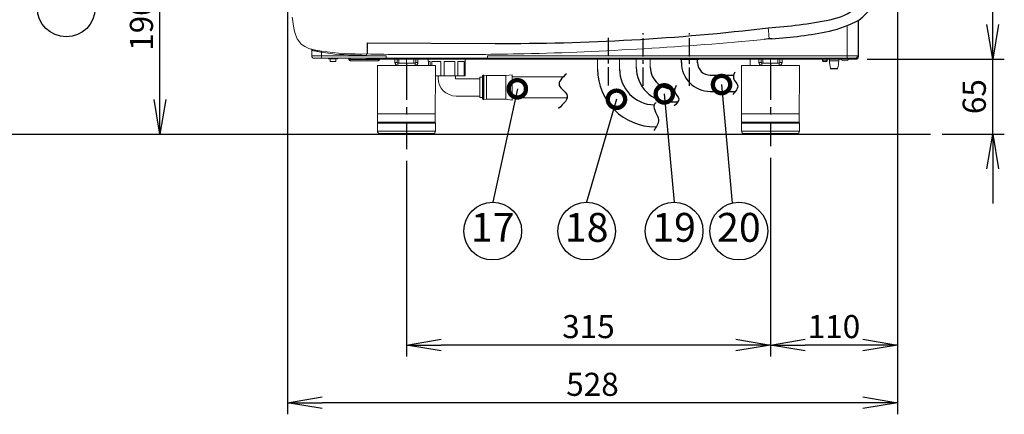
# Model space of a CAD drawing. Extents: x 0 to 4092, y 0 to 2754.
# Drawn here: x 1741 to 2593, y 532 to 873 of the extents above; entities that cross this region are included whole.
import ezdxf
from ezdxf.enums import TextEntityAlignment as Align

# ---------------------------------------------------------------- set-up
doc = ezdxf.new("R2010")
doc.units = 0
doc.header["$PDMODE"] = 3
doc.linetypes.add('CENTER', pattern=[50.8, 31.75, -6.35, 6.35, -6.35])
doc.layers.get('0').update_dxf_attribs({"linetype": 'CONTINUOUS'})
doc.layers.get('DEFPOINTS').update_dxf_attribs({"linetype": 'CONTINUOUS'})
doc.layers.add('DANMEN', color=7, linetype='CONTINUOUS')
doc.layers.add('SUNPOU', color=7, linetype='CONTINUOUS')
doc.styles.get("Standard").update_dxf_attribs({"font": 'romans.shx', "bigfont": 'extfont.shx'})
doc.dimstyles.get("Standard").update_dxf_attribs({"dimscale": 10, "dimtxt": 2, "dimasz": 3, "dimexe": 1, "dimexo": 1, "dimgap": 0.6, "dimtad": 3, "dimdec": 0, "dimzin": 0, "dimdsep": 46, "dimtxsty": 'STANDARD', "dimblk1": 'OPEN', "dimblk2": 'OPEN', "dimsah": 1, "dimcen": 1.5, "dimadec": 0, "dimazin": 0, "dimtfac": 1, "dimtdec": 0, "dimtmove": 0, "dimatfit": 0, "dimldrblk": 'DOTSMALL', "dimfxl": 1, "dimtvp": 1, "dimtolj": 1, "dimtzin": 0, "dimarcsym": 0})
doc.dimstyles.new('STANDARD$0', dxfattribs={"dimscale": 10, "dimtxt": 2, "dimasz": 3, "dimexe": 1, "dimexo": 1, "dimgap": 0.6, "dimtad": 3, "dimdec": 0, "dimzin": 0, "dimdsep": 46, "dimtxsty": 'STANDARD', "dimblk1": 'OPEN', "dimblk2": 'OPEN', "dimsah": 1, "dimcen": 1.5, "dimadec": 0, "dimazin": 0, "dimtfac": 1, "dimtdec": 0, "dimtmove": 0, "dimatfit": 0, "dimldrblk": 'DOTSMALL', "dimfxl": 1, "dimtvp": 1, "dimtolj": 1, "dimtzin": 0, "dimarcsym": 0})

# ---------------------------------------------------------------- blocks, each defined once
blk = doc.blocks.new('_OPEN')
at = {"color": 0, "linetype": 'ByBlock'}
for p, q in [((-1, 0.167), (0, 0)), ((0, 0), (-1, -0.167)), ((0, 0), (-1, 0))]:
    blk.add_line(p, q, dxfattribs=at)
blk = doc.blocks.new('*D4')
at = {"layer": 'DEFPOINTS', "color": 0}
for p in [(2075.39, 761.27), (2390.39, 763.92), (2075.39, 591.63)]:
    blk.add_point(p, dxfattribs=at)
at = {"layer": 'SUNPOU', "color": 0, "linetype": 'ByBlock', "lineweight": -2}
for p, q in [((2075.39, 751.27), (2075.39, 581.63)), ((2390.39, 753.92), (2390.39, 581.63)), ((2360.39, 591.63), (2105.39, 591.63))]:
    blk.add_line(p, q, dxfattribs=at)
at = {"layer": 'SUNPOU', "color": 0, "lineweight": -2, "xscale": 30, "yscale": 30, "zscale": 30, "rotation": 180}
blk.add_blockref('_OPEN', (2075.39, 591.63), dxfattribs=at)
at = {"layer": 'SUNPOU', "color": 0, "lineweight": -2, "xscale": 30, "yscale": 30, "zscale": 30}
blk.add_blockref('_OPEN', (2390.39, 591.63), dxfattribs=at)
at = {"layer": 'SUNPOU', "color": 0, "insert": (2232.89, 607.63), "char_height": 20, "attachment_point": 5}
blk.add_mtext('\\A1;315', dxfattribs=at)
blk = doc.blocks.new('_DotSmall')
at = {"color": 0, "linetype": 'ByBlock', "const_width": 0.5}
blk.add_lwpolyline([(-0.0625, 0, 1), (0.0625, 0, 1)], format="xyb", close=True, dxfattribs=at)
blk = doc.blocks.new('*D5')
at = {"layer": 'DEFPOINTS', "color": 0}
for p in [(2500.29, 959.04), (1972.48, 940.77), (1972.48, 541.63)]:
    blk.add_point(p, dxfattribs=at)
at = {"layer": 'SUNPOU', "color": 0, "linetype": 'ByBlock', "lineweight": -2}
for p, q in [((2500.29, 949.04), (2500.29, 531.63)), ((1972.48, 930.77), (1972.48, 531.63)), ((2470.29, 541.63), (2002.48, 541.63))]:
    blk.add_line(p, q, dxfattribs=at)
at = {"layer": 'SUNPOU', "color": 0, "lineweight": -2, "xscale": 30, "yscale": 30, "zscale": 30, "rotation": 180}
blk.add_blockref('_OPEN', (1972.48, 541.63), dxfattribs=at)
at = {"layer": 'SUNPOU', "color": 0, "lineweight": -2, "xscale": 30, "yscale": 30, "zscale": 30}
blk.add_blockref('_OPEN', (2500.29, 541.63), dxfattribs=at)
at = {"layer": 'SUNPOU', "color": 0, "insert": (2236.39, 557.63), "char_height": 20, "attachment_point": 5}
blk.add_mtext('\\A1;528', dxfattribs=at)
blk = doc.blocks.new('*D9')
at = {"layer": 'DEFPOINTS', "color": 0}
for p in [(1862.08, 964.15), (1976.3, 964.15), (1812.39, 774.36)]:
    blk.add_point(p, dxfattribs=at)
at = {"layer": 'SUNPOU', "color": 0, "linetype": 'ByBlock', "lineweight": -2}
for p, q in [((1966.3, 964.15), (1852.08, 964.15)), ((1862.08, 804.36), (1862.08, 934.15)), ((1822.39, 774.36), (1872.08, 774.36))]:
    blk.add_line(p, q, dxfattribs=at)
at = {"layer": 'SUNPOU', "color": 0, "lineweight": -2, "xscale": 30, "yscale": 30, "zscale": 30}
for p, rotation in [((1862.08, 964.15), 90), ((1862.08, 774.36), 270)]:
    blk.add_blockref('_OPEN', p, dxfattribs=dict(at, rotation=rotation))
at = {"layer": 'SUNPOU', "color": 0, "insert": (1846.08, 869.26), "char_height": 20, "attachment_point": 5, "rotation": 90}
blk.add_mtext('\\A1;190', dxfattribs=at)
blk = doc.blocks.new('*D18')
at = {"layer": 'DEFPOINTS', "color": 0}
for p in [(2500.29, 959.04), (2390.39, 763.92), (2390.39, 591.63)]:
    blk.add_point(p, dxfattribs=at)
at = {"layer": 'SUNPOU', "color": 0, "linetype": 'ByBlock', "lineweight": -2}
for p, q in [((2500.29, 949.04), (2500.29, 581.63)), ((2390.39, 753.92), (2390.39, 581.63)), ((2470.29, 591.63), (2420.39, 591.63))]:
    blk.add_line(p, q, dxfattribs=at)
at = {"layer": 'SUNPOU', "color": 0, "lineweight": -2, "xscale": 30, "yscale": 30, "zscale": 30, "rotation": 180}
blk.add_blockref('_OPEN', (2390.39, 591.63), dxfattribs=at)
at = {"layer": 'SUNPOU', "color": 0, "lineweight": -2, "xscale": 30, "yscale": 30, "zscale": 30}
blk.add_blockref('_OPEN', (2500.29, 591.63), dxfattribs=at)
at = {"layer": 'SUNPOU', "color": 0, "insert": (2445.34, 607.63), "char_height": 20, "attachment_point": 5}
blk.add_mtext('\\A1;110', dxfattribs=at)
blk = doc.blocks.new('*D21')
at = {"layer": 'DEFPOINTS', "color": 0}
for p in [(2464.05, 839.31), (2582.73, 839.31), (2528.88, 774.36)]:
    blk.add_point(p, dxfattribs=at)
at = {"layer": 'SUNPOU', "color": 0, "linetype": 'ByBlock', "lineweight": -2}
for p, q in [((2582.73, 869.31), (2582.73, 899.31)), ((2474.05, 839.31), (2592.73, 839.31)), ((2582.73, 774.36), (2582.73, 839.31)), ((2538.88, 774.36), (2592.73, 774.36)), ((2582.73, 744.36), (2582.73, 714.36))]:
    blk.add_line(p, q, dxfattribs=at)
at = {"layer": 'SUNPOU', "color": 0, "lineweight": -2, "xscale": 30, "yscale": 30, "zscale": 30}
for p, rotation in [((2582.73, 839.31), 270), ((2582.73, 774.36), 90)]:
    blk.add_blockref('_OPEN', p, dxfattribs=dict(at, rotation=rotation))
at = {"layer": 'SUNPOU', "color": 0, "insert": (2566.73, 806.84), "char_height": 20, "attachment_point": 5, "rotation": 90}
blk.add_mtext('\\A1;65', dxfattribs=at)

msp = doc.modelspace()

# ---------------------------------------------------------------- linework, layer by layer
at = {"color": 2}
for p, q in [((2466.51, 841.36), (2466.51, 872.26)), ((2312.29, 839.33), (2328.29, 839.32)), ((2313.29, 836.36), (2313.29, 839.33)), ((2327.29, 836.13), (2327.29, 839.33)), ((2465.81, 842.04), (2466.51, 842.04)), ((2338.29, 825.36), (2358.5, 825.36)), ((2338.29, 811.36), (2360.13, 811.36)), ((2304.29, 802.2), (2310.26, 802.2)), ((2290.79, 780.64), (2291.5, 780.64))]:
    msp.add_line(p, q, dxfattribs=at)
at = {"color": 2, "lineweight": 15}
for p, q in [((2240.79, 830.64), (2240.79, 839.33)), ((2259.79, 830.64), (2259.79, 839.33)), ((2274.29, 832.2), (2274.29, 839.33)), ((2286.29, 832.2), (2286.29, 839.33))]:
    msp.add_line(p, q, dxfattribs=at)
at = {"color": 2}
for points in [[(2041.73, 843.75), (2041.82, 853.39), (2152.08, 852.9, 0.030691), (2388.45, 866.37, 0.032037), (2441.75, 873.45, 0.258048), (2479.72, 903.98, 0.121907), (2489.64, 953.9, 0.024449), (2477.18, 1183.79)], [(2391.71, 857, 0.034179), (2441.44, 863.5, 0.064995), (2466.91, 873.11, 0.195639), (2499.02, 930.85, -1.062047)]]:
    msp.add_lwpolyline(points, format="xyb", dxfattribs=at)
at = {"color": 2, "lineweight": 15}
for points in [[(2040.89, 843.77, -0.039594), (2001.99, 846.21), (2001.31, 846.32), (2000.39, 846.48), (1999.47, 846.64), (1998.55, 846.8), (1997.91, 846.92), (1996.99, 847.1), (1996.53, 847.19), (1995.61, 847.37), (1995.39, 847.42), (1994.47, 847.62), (1993.61, 847.8), (1993.06, 847.9), (1992.77, 847.86, -0.305744), (1993.54, 846.95, 0.327725), (1992.77, 847.86), (1990.89, 848.5), (1987.38, 850.16), (1984.35, 852.4), (1981.97, 855.31), (1980.98, 857.01), (1979.46, 860.6), (1978.87, 862.46), (1977.97, 866.2), (1977.31, 869.97), (1977.02, 871.89), (1976.49, 875.69)], [(2177.2, 843.9, 0.01732), (2385.07, 856.35)], [(2001.83, 845.22), (2001.23, 845.33), (1999.57, 845.65), (1998.74, 845.82), (1998.16, 845.94), (1997.33, 846.11), (1996.91, 846.21), (1996.09, 846.4), (1995.87, 846.45), (1995.05, 846.64), (1994.25, 846.84), (1993.74, 846.94), (1993.47, 846.91), (1993.54, 842.07, 0.413535), (1995.47, 840), (2039.84, 840.01), (2040.44, 840), (2041.26, 840), (2041.57, 839.99), (2041.86, 839.98), (2041.92, 839.97), (2042.21, 839.94), (2042.52, 839.94), (2042.58, 839.94), (2042.84, 839.9), (2043.38, 839.36), (2436, 839.31), (2464.05, 839.31, 0.04585), (2464.41, 839.34)], [(2040.89, 843.77, 0.004923), (2100.78, 843.18, 0.003347), (2177.2, 843.9)], [(2001.83, 840.28), (2000.72, 840.28), (2000.08, 840.27), (1999.46, 840.26), (1999.32, 840.26), (1998.69, 840.25), (1998.06, 840.24), (1997.43, 840.22), (1997.28, 840.22), (1996.64, 840.19), (1996.06, 840.15), (1995.68, 840.11), (1995.47, 840, -0.410406), (1993.54, 842.07), (1993.74, 842.11), (1994.25, 842.15), (1995.03, 842.19), (1995.23, 842.2), (1996.07, 842.23), (1996.23, 842.23), (1997.06, 842.25), (1997.89, 842.26), (1998.72, 842.27), (1999.34, 842.27), (2000.17, 842.28), (2001, 842.28), (2001.83, 842.28)], [(2052.16, 838.87, -0.413906), (2051.16, 837.87), (2026.62, 837.87, -0.413906), (2025.62, 838.87), (2052.16, 838.87), (2052.16, 839.36)], [(2067.38, 839.36), (2067.38, 836.37), (2065.37, 836.37, 0.413725), (2067.87, 833.87)], [(2083.4, 839.36), (2083.4, 836.37), (2085.4, 836.37, -0.413725), (2082.9, 833.87), (2082.9, 835.87), (2067.88, 835.87, -0.413326), (2067.38, 836.37)], [(2380.38, 836.37, 0.41409), (2382.88, 833.86), (2382.88, 835.87, -0.411504), (2382.38, 836.37), (2380.37, 836.37), (2380.37, 839.35)], [(2398.4, 836.37, -0.411504), (2397.9, 835.87), (2397.9, 833.87, 0.41409), (2400.4, 836.37)], [(2448.53, 831.23, 0.06681), (2449.43, 837.87), (2441.41, 837.87), (2441.41, 839.31)], [(2450.64, 839.31, 0.379572), (2458.84, 839.31), (2458.83, 839.31)], [(2464.41, 839.34), (2464.51, 839.35), (2463.81, 840.04, 0.414277), (2465.81, 842.04), (2465.59, 842.09), (2465.04, 842.13), (2464.19, 842.17), (2463.29, 842.2), (2463.07, 842.21), (2462.17, 842.23), (2461.27, 842.25), (2460.37, 842.26), (2460.19, 842.26), (2459.28, 842.27), (2458.38, 842.28), (2457.48, 842.28), (2456.81, 842.28)], [(2465.26, 839.51), (2465.26, 839.5, 0.101507), (2465.92, 839.94, 0.190627), (2466.51, 841.36)], [(2118.3, 807.33, -0.414213), (2102.78, 822.85)], [(2141.33, 824.81), (2141.33, 804.83, 0.411188), (2141.83, 804.32), (2141.84, 825.35), (2142.27, 825.35), (2144.78, 825.1), (2161.36, 825.1), (2166.87, 825.85), (2166.87, 803.82)], [(2050.36, 783.8), (2050.36, 776.78), (2100.42, 776.78, -0.414277), (2098.42, 774.78), (2052.35, 774.78, -0.413907), (2050.35, 776.78)], [(2415.43, 776.78, -0.413451), (2413.43, 774.78), (2367.35, 774.78, -0.414277), (2365.35, 776.78), (2415.43, 776.78), (2415.43, 783.8), (2365.35, 783.8), (2365.35, 776.78)], [(2056.25, 774.78, 0.175528), (2057.36, 774.38), (2093.41, 774.38, 0.171006), (2094.53, 774.78)], [(2371.25, 774.78, 0.173833), (2372.36, 774.38), (2408.41, 774.38, 0.176472), (2409.53, 774.78), (2409.53, 774.78)]]:
    msp.add_lwpolyline(points, format="xyb", dxfattribs=at)
for points in [[(2389.27, 857), (2389.22, 857.8), (2389.2, 857.97), (2389.11, 858.91), (2389.05, 859.86), (2389.03, 860.04), (2388.96, 860.98), (2388.87, 861.93), (2388.77, 862.87), (2388.7, 863.61), (2388.62, 864.56), (2388.53, 865.5), (2388.44, 866.44)], [(2456.81, 867.34), (2456.4, 868.26)], [(2456.81, 867.34), (2456.81, 840.28)], [(2040.89, 842.58), (2040.89, 842.58), (2036.97, 842.65), (2033.06, 842.74), (2029.14, 842.84), (2025.22, 842.99), (2021.31, 843.18), (2017.4, 843.43), (2013.49, 843.75), (2009.59, 844.15), (2005.7, 844.64), (2001.83, 845.22)], [(2057.73, 842.29), (2001.83, 842.29)], [(2001.83, 840.28), (2145.43, 840.28)], [(2015.8, 839.5), (2007.89, 839.5)], [(2007.9, 839.5), (2007.9, 840)], [(2009.34, 839.5), (2009.34, 837.37)], [(2009.34, 837.37), (2014.35, 837.37)], [(2014.36, 839.5), (2014.36, 837.37)], [(2015.8, 839.5), (2015.8, 840)], [(2025.62, 838.87), (2025.62, 840.01)], [(2057.73, 842.29), (2057.73, 840.28)], [(2065.37, 836.37), (2065.37, 839.36)], [(2068.93, 835.87), (2068.93, 839.36)], [(2075.39, 835.87), (2075.39, 839.36)], [(2081.85, 835.87), (2081.85, 839.36)], [(2085.4, 839.36), (2085.4, 836.37)], [(2094.27, 837.37), (2094.27, 839.36)], [(2095.94, 837.37), (2094.27, 837.37)], [(2094.43, 833.86), (2094.43, 837.37)], [(2095.94, 833.86), (2095.94, 837.37)], [(2105.17, 837.37), (2097.47, 837.37)], [(2097.47, 833.86), (2097.47, 837.37)], [(2105.17, 824.85), (2105.17, 837.37)], [(2117.42, 837.37), (2108.02, 837.37)], [(2108.09, 824.85), (2108.09, 837.37)], [(2117.42, 824.85), (2117.42, 837.37)], [(2125.47, 837.37), (2119.9, 837.37)], [(2119.9, 824.85), (2119.9, 837.37)], [(2125.48, 824.85), (2125.48, 837.37)], [(2126.31, 837.37), (2126.15, 837.37)], [(2126.15, 824.85), (2126.15, 837.37)], [(2126.31, 837.37), (2126.31, 839.36)], [(2456.81, 842.29), (2145.43, 842.29)], [(2145.43, 840.28), (2145.43, 842.28)], [(2145.43, 840.28), (2456.81, 840.28)], [(2372.86, 833.86), (2372.86, 839.35)], [(2382.38, 836.37), (2382.38, 839.35)], [(2397.9, 835.87), (2382.88, 835.87)], [(2383.93, 835.86), (2383.93, 839.35)], [(2390.39, 835.87), (2390.39, 839.35)], [(2396.85, 835.87), (2396.85, 839.35)], [(2398.4, 839.35), (2398.4, 836.36)], [(2400.4, 839.35), (2400.4, 836.37), (2398.4, 836.37)], [(2435.45, 839.35), (2435.45, 837.87), (2439.46, 837.87), (2439.46, 839.31)], [(2435.96, 837.37), (2435.45, 837.87)], [(2435.66, 837.67), (2435.66, 839.35)], [(2439.26, 837.67), (2435.66, 837.67)], [(2438.96, 837.37), (2435.96, 837.37)], [(2438.96, 837.37), (2439.46, 837.87)], [(2439.26, 837.67), (2439.26, 839.31)], [(2449.43, 839.31), (2449.43, 837.87)], [(2463.82, 840.04), (2463.64, 840.08), (2463.21, 840.13), (2462.55, 840.17), (2462.38, 840.18), (2461.67, 840.21), (2461.54, 840.22), (2460.84, 840.23), (2460.14, 840.25), (2459.43, 840.26), (2458.91, 840.26), (2458.21, 840.27), (2457.51, 840.28), (2456.81, 840.28)], [(2100.42, 833.87), (2050.36, 833.87)], [(2050.45, 784.8), (2050.36, 833.86)], [(2100.32, 784.8), (2100.42, 833.86)], [(2365.35, 833.87), (2415.43, 833.87), (2415.32, 784.8), (2365.45, 784.8)], [(2365.45, 784.8), (2365.35, 833.86)], [(2126.15, 824.85), (2100.4, 824.91)], [(2102.78, 824.85), (2102.78, 822.85)], [(2117.8, 822.85), (2117.8, 824.85)], [(2138.83, 822.35), (2118.3, 822.35), (2118.3, 822.34)], [(2138.83, 823.6), (2141.33, 823.6)], [(2138.83, 806.07), (2138.83, 823.6)], [(2142.27, 804.32), (2142.27, 825.35)], [(2144.78, 804.57), (2144.78, 825.1)], [(2161.36, 804.57), (2161.36, 825.1)], [(2166.87, 823.85), (2211.43, 823.85)], [(2118.3, 807.33), (2138.83, 807.33)], [(2138.83, 806.08), (2141.33, 806.08)], [(2141.84, 804.32), (2142.27, 804.32), (2144.78, 804.57), (2161.36, 804.57), (2166.87, 803.82)], [(2166.87, 805.82), (2214.09, 805.82)], [(2051.36, 784.8), (2050.36, 783.79)], [(2100.32, 791.8), (2050.38, 791.8)], [(2100.32, 784.8), (2050.45, 784.8)], [(2100.42, 776.78), (2100.42, 783.8), (2099.42, 784.8)], [(2366.36, 784.8), (2365.35, 783.79)], [(2415.32, 791.8), (2365.38, 791.8)], [(2414.43, 784.8), (2415.42, 783.79)], [(2050.36, 783.8), (2100.42, 783.8)]]:
    msp.add_lwpolyline(points, dxfattribs=at)
at = {"color": 2, "lineweight": 9}
for points in [[(2001.83, 840.28), (2001.83, 845.22), (2001.99, 846.21)], [(2040.89, 842.58), (2040.91, 843.77)], [(2026.62, 837.87), (2026.62, 840)], [(2051.16, 837.87), (2051.16, 839.36)], [(2067.88, 835.87), (2067.88, 833.87)]]:
    msp.add_lwpolyline(points, dxfattribs=at)
at = {"color": 2, "lineweight": 15}
msp.add_lwpolyline([(2448.53, 831.23), (2442.31, 831.23, 0.332815), (2442.82, 830.86), (2448.03, 830.86, 0.339441)], format="xyb", close=True, dxfattribs=at)
for centre, radius, start, end in [((2467.56, 872.28), 1.05, 133.61191, 179.09377), ((2466.62, 837.86), 25.2, 179.97304, 195.25118), ((2118.3, 822.84), 0.498, 179.94002, 270.05998)]:
    msp.add_arc(centre, radius, start, end, dxfattribs=at)
at = {"color": 2}
for centre, radius, start, end in [((2392.61, 813.98), 43.03, 91.14646, 100.08609), ((2338.29, 836.36), 25, 179.9931, 270), ((2338.29, 836.36), 11, 179.9931, 270), ((2290.79, 830.64), 50, 180.00088, 270), ((2290.79, 830.64), 31, 180.00088, 268.29634), ((2304.29, 832.2), 30, 180, 270), ((2305.6, 832.83), 19.32, 181.85224, 276.07632)]:
    msp.add_arc(centre, radius, start, end, dxfattribs=at)
at = {"color": 2, "lineweight": 15}
for points in [[(2083.4, 836.37), (2083.4, 836.09), (2083.17, 835.87), (2082.9, 835.87)], [(2465.26, 839.5), (2465.02, 839.41), (2464.77, 839.35), (2464.51, 839.35)], [(2141.35, 824.98), (2141.41, 825.2), (2141.6, 825.35), (2141.83, 825.35)]]:
    msp.add_open_spline(points, degree=3, dxfattribs=at)
at = {"color": 2}
for points, knots in [([(2213.84, 826.65), (2210.2, 823.16), (2203.4, 816.64), (2219.21, 807.98), (2211.48, 800.67), (2207, 796.44)], [0, 0, 0, 0, 11.861974, 22.173961, 36.382424, 36.382424, 36.382424, 36.382424]), ([(2359.64, 828.11), (2358.81, 826.29), (2356.9, 822.12), (2364.6, 816.32), (2360.3, 811.43), (2357.88, 808.68)], [0, 0, 0, 0, 5.473735, 12.499947, 21.546186, 21.546186, 21.546186, 21.546186]), ([(2308.79, 816.37), (2307.93, 814.55), (2305.97, 810.39), (2313.59, 804.91), (2309.25, 800.86), (2307.02, 798.76)], [0, 0, 0, 0, 5.473735, 12.499947, 19.961704, 19.961704, 19.961704, 19.961704]), ([(2291.15, 801.8), (2290.65, 801.1), (2287.47, 796.61), (2296.65, 787.54), (2291.56, 780.59), (2289.39, 777.62)], [0, 0, 0, 0, 2.499243, 15.885251, 25.893395, 25.893395, 25.893395, 25.893395])]:
    msp.add_open_spline(points, degree=3, knots=knots, dxfattribs=at)
at = {"layer": 'DANMEN', "color": 1, "linetype": 'CENTER'}
for points in [[(2075.39, 835.87), (2075.39, 761.27)], [(2390.39, 835.87), (2390.39, 763.92)]]:
    msp.add_lwpolyline(points, dxfattribs=at)
at = {"layer": 'DANMEN', "color": 2}
msp.add_lwpolyline([(455.93, 774.36), (2528.88, 774.36)], dxfattribs=at)
at = {"layer": 'DEFPOINTS', "color": 1, "linetype": 'CENTER', "ltscale": 0.5}
for p, q in [((2250.29, 816.59), (2250.29, 860.68)), ((2280.29, 816.17), (2280.29, 861.81)), ((2320.29, 816.17), (2320.29, 861.81))]:
    msp.add_line(p, q, dxfattribs=at)
at = {"layer": 'SUNPOU'}
for centre in [(1781.06, 883.64), (2150.05, 690.34), (2231.33, 690.34), (2306.99, 690.34), (2363.07, 690.34)]:
    msp.add_circle(centre, 25, dxfattribs=at)

# ---------------------------------------------------------------- texts
for s, p in [('17', (2150.05, 690.34)), ('18', (2231.33, 690.34)), ('19', (2306.99, 690.34)), ('20', (2363.07, 690.34))]:
    msp.add_text(s, height=25, dxfattribs=at).set_placement(p, align=Align.MIDDLE)

# ---------------------------------------------------------------- dimensions: what is measured, and where the dimension line sits
for base, p1, p2, angle, override, picture, middle in [((1862.08, 964.15), (1812.39, 774.36), (1976.3, 964.15), 90, {"dimarcsym": 1}, '*D9', (1846.08, 869.26)), ((1972.48, 541.63), (2500.29, 959.04), (1972.48, 940.77), 180, {"dimarcsym": 1}, '*D5', (2236.39, 557.63)), ((2390.39, 591.63), (2500.29, 959.04), (2390.39, 763.92), 180, {"dimpost": '', "dimarcsym": 1}, '*D18', (2445.34, 607.63)), ((2075.39, 591.63), (2390.39, 763.92), (2075.39, 761.27), 180, {"dimpost": '', "dimarcsym": 1}, '*D4', (2232.89, 607.63))]:
    dim = msp.add_linear_dim(base=base, p1=p1, p2=p2, angle=angle, dimstyle='STANDARD$0', override=override, dxfattribs=at)
    dim.commit()
    dim.dimension.update_dxf_attribs({"geometry": picture, "text_midpoint": middle})
dim = msp.add_linear_dim(base=(2582.73, 839.31), p1=(2528.88, 774.36), p2=(2464.05, 839.31), angle=90, dimstyle='STANDARD$0', override={"dimarcsym": 1}, dxfattribs=at)
dim.commit()
dim.dimension.update_dxf_attribs({"geometry": '*D21', "text_midpoint": (2582.73, 806.84), "dimtype": 160})

# ---------------------------------------------------------------- leaders
for points in [[(2348.06, 817.28), (2357.33, 714.67)], [(2171.36, 813.61), (2150.05, 715.34)], [(2298.54, 809.19), (2306.99, 715.34)], [(2257.14, 804.52), (2231.33, 715.34)]]:
    msp.add_leader(points, dimstyle='STANDARD', dxfattribs=at)

doc.saveas('drawing.dxf')
